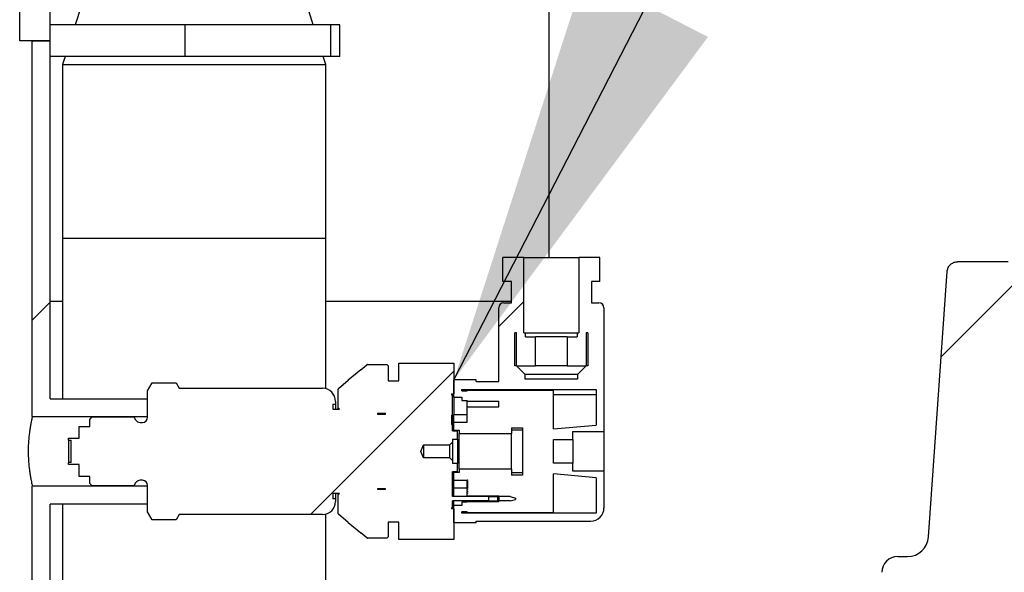
# Model space of a CAD drawing. Units: millimetres. Extents: x 500 to 20500, y 500 to 14350.
# Drawn here: x 4274 to 4742, y 6854 to 7117 of the extents above; entities that cross this region are included whole.
import ezdxf

# ---------------------------------------------------------------- set-up
doc = ezdxf.new("R2010")
doc.units = ezdxf.units.MM
doc.header["$LTSCALE"] = 50
doc.linetypes.add('SLD-Solid', pattern=[0])
doc.styles.get("Standard").update_dxf_attribs({"font": 'arial.ttf'})
doc.dimstyles.new('SLDDIMSTYLE1', dxfattribs={"dimtxt": 0.18, "dimasz": 200, "dimexe": 0, "dimexo": 0.0625, "dimgap": 0, "dimtad": 0, "dimtih": 1, "dimtoh": 1, "dimdec": 0, "dimrnd": 1e-09, "dimzin": 0, "dimdsep": 46, "dimtxsty": 'Standard', "dimsah": 1, "dimcen": 0.09, "dimadec": 0, "dimazin": 0, "dimtfac": 200, "dimtdec": 0, "dimtofl": 0, "dimtmove": 0, "dimatfit": 3, "dimfxl": 1, "dimfrac": 2, "dimtolj": 1, "dimtzin": 0, "dimarcsym": 0})

msp = doc.modelspace()

# ---------------------------------------------------------------- hatches: boundary and pattern name
at = {"linetype": 'SLD-Solid', "lineweight": 18}
h = msp.add_hatch(dxfattribs=at)
h.set_pattern_fill('ANSI37', scale=50, style=0)
h.paths.add_polyline_path([(4288.56, 7220.61), (4288.56, 7306.86), (4274.06, 7306.86), (4274.06, 7106.86), (4288.56, 7106.86), (4288.56, 7193.11), (4296.41, 7193.11), (4296.41, 7220.61)], flags=0)
h = msp.add_hatch(dxfattribs=at)
h.set_pattern_fill('ANSI31', scale=50, style=0)
edge = h.paths.add_edge_path(flags=0)
edge.add_line((4744.85, 7034.36), (4743.56, 7033.07))
edge.add_line((4743.56, 7033.07), (4743.56, 7001.86))
edge.add_line((4743.56, 7001.86), (4719.51, 7001.86))
edge.add_spline(control_points=[(4719.51, 7001.86), (4716.74, 7001.86), (4714.72, 6999.97), (4714.53, 6997.21)], knot_values=[0, 0, 0, 0, 1, 1, 1, 1], weights=[0.882718, 0.724626, 0.724626, 0.882718], degree=3, periodic=0)
edge.add_line((4714.53, 6997.21), (4705.71, 6871.16))
edge.add_arc((4695.74, 6871.86), 10, 270, 356, ccw=False)
edge.add_line((4695.74, 6861.86), (4691.06, 6861.86))
edge.add_arc((4691.06, 6854.36), 7.5, 90, 180)
edge.add_line((4683.56, 6854.36), (4683.56, 6828.62))
edge.add_spline(control_points=[(4683.56, 6828.62), (4683.56, 6827.12), (4683.12, 6825.68)], knot_values=[0, 0, 0, 1, 1, 1], weights=[1, 0.988881, 1], degree=2, periodic=0)
edge.add_spline(control_points=[(4683.12, 6825.68), (4681.87, 6821.62), (4681.8, 6817.38)], knot_values=[0.80921, 0.80921, 0.80921, 1, 1, 1], weights=[0.911458, 0.945291, 1], degree=2, periodic=0)
edge.add_line((4681.8, 6817.38), (4680.14, 6722.21))
edge.add_spline(control_points=[(4680.14, 6722.21), (4680.04, 6716.45), (4679.06, 6710.78)], knot_values=[0, 0, 0, 1, 1, 1], weights=[1, 0.997071, 1], degree=2, periodic=0)
edge.add_spline(control_points=[(4679.06, 6710.78), (4678.05, 6704.91), (4677.15, 6699.02), (4676.36, 6693.11)], knot_values=[0.768035, 0.768035, 0.768035, 0.768035, 0.991839, 0.991839, 0.991839, 0.991839], weights=[0.960666, 0.96095, 0.961353, 0.961874], degree=3, periodic=0)
edge.add_spline(control_points=[(4676.36, 6693.11), (4675.4, 6685.85), (4668.19, 6684.58)], knot_values=[0, 0, 0, 1, 1, 1], weights=[1, 0.806804, 1], degree=2, periodic=0)
edge.add_line((4668.19, 6684.58), (4647.32, 6680.9))
edge.add_spline(control_points=[(4647.32, 6680.9), (4642.54, 6680.06), (4639.32, 6676.42), (4639.07, 6671.58)], knot_values=[0, 0, 0, 0, 1, 1, 1, 1], weights=[0.992709, 0.848838, 0.848838, 0.992709], degree=3, periodic=0)
edge.add_line((4639.07, 6671.58), (4638.56, 6661.86))
edge.add_line((4638.56, 6661.86), (4646.25, 6661.86))
edge.add_spline(control_points=[(4646.25, 6661.86), (4643.2, 6661.86), (4641.1, 6659.64), (4641.26, 6656.6)], knot_values=[0, 0, 0, 0, 1, 1, 1, 1], weights=[0.989919, 0.78425, 0.78425, 0.989919], degree=3, periodic=0)
edge.add_line((4641.26, 6656.6), (4641.66, 6648.89))
edge.add_spline(control_points=[(4641.66, 6648.89), (4641.85, 6645.25), (4644.27, 6642.53), (4647.85, 6641.9)], knot_values=[0, 0, 0, 0, 1, 1, 1, 1], weights=[0.990445, 0.846902, 0.846902, 0.990445], degree=3, periodic=0)
edge.add_line((4647.85, 6641.9), (4660.83, 6639.61))
edge.add_spline(control_points=[(4660.83, 6639.61), (4664.75, 6638.92), (4664.96, 6634.94)], knot_values=[0, 0, 0, 0.999909, 0.999909, 0.999909], weights=[1, 0.782628, 0.99996], degree=2, periodic=0)
edge.add_line((4664.96, 6634.94), (4666.74, 6600.88))
edge.add_line((4666.74, 6600.88), (4678.76, 6515.4))
edge.add_arc((4671.33, 6514.36), 7.5, -90, 8, ccw=False)
edge.add_line((4671.33, 6506.86), (4636.14, 6506.86))
edge.add_arc((4636.14, 6514.36), 7.5, 259, 270, ccw=False)
edge.add_line((4634.71, 6506.99), (4586.36, 6516.39))
edge.add_arc((4587.31, 6521.3), 5, 180, 259, ccw=False)
edge.add_line((4582.31, 6521.3), (4582.31, 6559.36))
edge.add_line((4582.31, 6559.36), (4542.31, 6559.36))
edge.add_line((4542.31, 6559.36), (4542.31, 6555.61))
edge.add_line((4542.31, 6555.61), (4534.81, 6548.11))
edge.add_line((4534.81, 6548.11), (4534.81, 6491.86))
edge.add_line((4534.81, 6491.86), (4544.81, 6481.86))
edge.add_line((4544.81, 6481.86), (4999.81, 6481.86))
edge.add_line((4999.81, 6481.86), (5009.81, 6491.86))
edge.add_line((5009.81, 6491.86), (5009.81, 6548.11))
edge.add_line((5009.81, 6548.11), (5002.31, 6555.61))
edge.add_line((5002.31, 6555.61), (5002.31, 6559.36))
edge.add_line((5002.31, 6559.36), (4962.31, 6559.36))
edge.add_line((4962.31, 6559.36), (4962.31, 6521.3))
edge.add_arc((4957.31, 6521.3), 5, 281, 360, ccw=False)
edge.add_line((4958.27, 6516.39), (4909.92, 6506.99))
edge.add_arc((4908.49, 6514.36), 7.5, 270, 281, ccw=False)
edge.add_line((4908.49, 6506.86), (4873.29, 6506.86))
edge.add_arc((4873.29, 6514.36), 7.5, 172, 270, ccw=False)
edge.add_line((4865.87, 6515.4), (4877.88, 6600.88))
edge.add_line((4877.88, 6600.88), (4879.66, 6634.94))
edge.add_spline(control_points=[(4879.66, 6634.94), (4879.87, 6638.92), (4883.79, 6639.61)], knot_values=[0.000091, 0.000091, 0.000091, 1, 1, 1], weights=[0.99996, 0.782628, 1], degree=2, periodic=0)
edge.add_line((4883.79, 6639.61), (4896.77, 6641.9))
edge.add_spline(control_points=[(4896.77, 6641.9), (4900.36, 6642.53), (4902.77, 6645.25), (4902.96, 6648.89)], knot_values=[0, 0, 0, 0, 1, 1, 1, 1], weights=[0.990445, 0.846902, 0.846902, 0.990445], degree=3, periodic=0)
edge.add_line((4902.96, 6648.89), (4903.36, 6656.6))
edge.add_spline(control_points=[(4903.36, 6656.6), (4903.52, 6659.64), (4901.42, 6661.86), (4898.37, 6661.86)], knot_values=[0, 0, 0, 0, 1, 1, 1, 1], weights=[0.989919, 0.78425, 0.78425, 0.989919], degree=3, periodic=0)
edge.add_line((4898.37, 6661.86), (4906.06, 6661.86))
edge.add_line((4906.06, 6661.86), (4905.55, 6671.58))
edge.add_spline(control_points=[(4905.55, 6671.58), (4905.3, 6676.42), (4902.08, 6680.06), (4897.3, 6680.9)], knot_values=[0, 0, 0, 0, 1, 1, 1, 1], weights=[0.992709, 0.848838, 0.848838, 0.992709], degree=3, periodic=0)
edge.add_line((4897.3, 6680.9), (4876.44, 6684.58))
edge.add_spline(control_points=[(4876.44, 6684.58), (4869.22, 6685.85), (4868.26, 6693.11)], knot_values=[0, 0, 0, 1, 1, 1], weights=[1, 0.806804, 1], degree=2, periodic=0)
edge.add_spline(control_points=[(4868.26, 6693.11), (4867.47, 6699.02), (4866.58, 6704.91), (4865.56, 6710.78)], knot_values=[0, 0, 0, 0, 0.223803, 0.223803, 0.223803, 0.223803], weights=[0.961874, 0.961353, 0.96095, 0.960666], degree=3, periodic=0)
edge.add_spline(control_points=[(4865.56, 6710.78), (4864.59, 6716.45), (4864.49, 6722.21)], knot_values=[0, 0, 0, 1, 1, 1], weights=[1, 0.997071, 1], degree=2, periodic=0)
edge.add_line((4864.49, 6722.21), (4862.83, 6817.38))
edge.add_spline(control_points=[(4862.83, 6817.38), (4862.75, 6821.62), (4861.5, 6825.68)], knot_values=[0, 0, 0, 0.19079, 0.19079, 0.19079], weights=[1, 0.945291, 0.911458], degree=2, periodic=0)
edge.add_spline(control_points=[(4861.5, 6825.68), (4861.06, 6827.12), (4861.06, 6828.62)], knot_values=[0, 0, 0, 1, 1, 1], weights=[1, 0.988881, 1], degree=2, periodic=0)
edge.add_line((4861.06, 6828.62), (4861.06, 6854.36))
edge.add_spline(control_points=[(4861.06, 6854.36), (4861.06, 6858.75), (4857.95, 6861.86), (4853.56, 6861.86)], knot_values=[0, 0, 0, 0, 1, 1, 1, 1], weights=[1, 0.804738, 0.804738, 1], degree=3, periodic=0)
edge.add_line((4853.56, 6861.86), (4848.89, 6861.86))
edge.add_spline(control_points=[(4848.89, 6861.86), (4843.35, 6861.86), (4839.3, 6865.63), (4838.91, 6871.16)], knot_values=[0, 0, 0, 0, 1, 1, 1, 1], weights=[1, 0.820902, 0.820902, 1], degree=3, periodic=0)
edge.add_line((4838.91, 6871.16), (4830.1, 6997.21))
edge.add_spline(control_points=[(4830.1, 6997.21), (4829.9, 6999.97), (4827.88, 7001.86), (4825.11, 7001.86)], knot_values=[0, 0, 0, 0, 1, 1, 1, 1], weights=[0.882718, 0.724626, 0.724626, 0.882718], degree=3, periodic=0)
edge.add_line((4825.11, 7001.86), (4801.06, 7001.86))
edge.add_line((4801.06, 7001.86), (4801.06, 7033.07))
edge.add_line((4801.06, 7033.07), (4799.77, 7034.36))
edge.add_line((4799.77, 7034.36), (4796.06, 7119.36))
edge.add_line((4796.06, 7119.36), (4748.56, 7119.36))
edge.add_line((4748.56, 7119.36), (4744.85, 7034.36))
h = msp.add_hatch(dxfattribs=at)
h.set_pattern_fill('ANSI34', scale=50, style=0)
h.paths.add_polyline_path([(4334.81, 6936.8), (4288.56, 6936.8), (4288.56, 7106.86), (4280.06, 7106.86), (4280.06, 6928.3), (4334.81, 6928.3)], flags=0)
h = msp.add_hatch(dxfattribs=at)
h.set_pattern_fill('ANSI31', scale=50, style=0)
edge = h.paths.add_edge_path(flags=0)
edge.add_line((4549.66, 6992.43), (4549.66, 7003.93))
edge.add_line((4549.66, 7003.93), (4539.62, 7003.93))
edge.add_line((4539.62, 7003.93), (4539.62, 6968.18))
edge.add_line((4539.62, 6968.18), (4538.81, 6968.18))
edge.add_line((4538.81, 6968.18), (4538.81, 6966.18))
edge.add_line((4538.81, 6966.18), (4534.06, 6966.18))
edge.add_line((4534.06, 6966.18), (4534.06, 6952.43))
edge.add_line((4534.06, 6952.43), (4543.06, 6952.43))
edge.add_line((4543.06, 6952.43), (4543.06, 6968.18))
edge.add_line((4543.06, 6968.18), (4543.89, 6968.18))
edge.add_line((4543.89, 6968.18), (4543.89, 6952.43))
edge.add_line((4543.89, 6952.43), (4543.14, 6952.43))
edge.add_line((4543.14, 6952.43), (4539.06, 6948.35))
edge.add_line((4539.06, 6948.35), (4539.06, 6946.18))
edge.add_line((4539.06, 6946.18), (4514.06, 6946.18))
edge.add_line((4514.06, 6946.18), (4514.06, 6948.35))
edge.add_line((4514.06, 6948.35), (4509.99, 6952.43))
edge.add_line((4509.99, 6952.43), (4509.24, 6952.43))
edge.add_line((4509.24, 6952.43), (4509.24, 6968.18))
edge.add_line((4509.24, 6968.18), (4510.06, 6968.18))
edge.add_line((4510.06, 6968.18), (4510.06, 6952.43))
edge.add_line((4510.06, 6952.43), (4519.06, 6952.43))
edge.add_line((4519.06, 6952.43), (4519.06, 6966.18))
edge.add_line((4519.06, 6966.18), (4514.31, 6966.18))
edge.add_line((4514.31, 6966.18), (4514.31, 6968.18))
edge.add_line((4514.31, 6968.18), (4513.5, 6968.18))
edge.add_line((4513.5, 6968.18), (4513.5, 7003.93))
edge.add_line((4513.5, 7003.93), (4503.47, 7003.93))
edge.add_line((4503.47, 7003.93), (4503.47, 6992.43))
edge.add_line((4503.47, 6992.43), (4507.56, 6992.43))
edge.add_line((4507.56, 6992.43), (4507.56, 6982.43))
edge.add_line((4507.56, 6982.43), (4504.06, 6982.43))
edge.add_arc((4504.06, 6979.93), 2.5, 90, 180)
edge.add_line((4501.56, 6979.93), (4501.56, 6944.93))
edge.add_line((4501.56, 6944.93), (4490.81, 6944.93))
edge.add_line((4490.81, 6944.93), (4490.81, 6945.8))
edge.add_line((4490.81, 6945.8), (4480.31, 6945.8))
edge.add_line((4480.31, 6945.8), (4480.31, 6937.55))
edge.add_line((4480.31, 6937.55), (4484.06, 6937.55))
edge.add_line((4484.06, 6937.55), (4484.06, 6935.93))
edge.add_line((4484.06, 6935.93), (4486.56, 6935.93))
edge.add_line((4486.56, 6935.93), (4486.56, 6935.68))
edge.add_line((4486.56, 6935.68), (4501.56, 6935.68))
edge.add_line((4501.56, 6935.68), (4501.56, 6932.93))
edge.add_line((4501.56, 6932.93), (4486.56, 6932.93))
edge.add_line((4486.56, 6932.93), (4486.56, 6925.55))
edge.add_line((4486.56, 6925.55), (4480.31, 6925.55))
edge.add_line((4480.31, 6925.55), (4480.31, 6921.8))
edge.add_line((4480.31, 6921.8), (4482.81, 6921.8))
edge.add_line((4482.81, 6921.8), (4482.81, 6920.3))
edge.add_line((4482.81, 6920.3), (4507.56, 6920.3))
edge.add_line((4507.56, 6920.3), (4507.56, 6923.05))
edge.add_line((4507.56, 6923.05), (4512.81, 6923.05))
edge.add_line((4512.81, 6923.05), (4512.81, 6900.55))
edge.add_line((4512.81, 6900.55), (4507.56, 6900.55))
edge.add_line((4507.56, 6900.55), (4507.56, 6903.3))
edge.add_line((4507.56, 6903.3), (4482.81, 6903.3))
edge.add_line((4482.81, 6903.3), (4482.81, 6901.8))
edge.add_line((4482.81, 6901.8), (4480.31, 6901.8))
edge.add_line((4480.31, 6901.8), (4480.31, 6898.05))
edge.add_line((4480.31, 6898.05), (4486.56, 6898.05))
edge.add_line((4486.56, 6898.05), (4486.56, 6898.36))
edge.add_line((4486.56, 6898.36), (4486.69, 6898.36))
edge.add_line((4486.69, 6898.36), (4486.69, 6898.04))
edge.add_line((4486.69, 6898.04), (4486.56, 6898.04))
edge.add_line((4486.56, 6898.04), (4486.56, 6897.72))
edge.add_line((4486.56, 6897.72), (4486.69, 6897.72))
edge.add_line((4486.69, 6897.72), (4486.69, 6894.15))
edge.add_line((4486.69, 6894.15), (4486.56, 6894.15))
edge.add_line((4486.56, 6894.15), (4486.56, 6893.69))
edge.add_line((4486.56, 6893.69), (4486.69, 6893.69))
edge.add_line((4486.69, 6893.69), (4486.69, 6893.37))
edge.add_line((4486.69, 6893.37), (4486.56, 6893.37))
edge.add_line((4486.56, 6893.37), (4486.56, 6892.87))
edge.add_line((4486.56, 6892.87), (4486.69, 6892.87))
edge.add_line((4486.69, 6892.87), (4486.69, 6892.55))
edge.add_line((4486.69, 6892.55), (4486.56, 6892.55))
edge.add_line((4486.56, 6892.55), (4486.56, 6892.04))
edge.add_line((4486.56, 6892.04), (4486.69, 6892.04))
edge.add_line((4486.69, 6892.04), (4486.69, 6891.72))
edge.add_line((4486.69, 6891.72), (4486.56, 6891.72))
edge.add_line((4486.56, 6891.72), (4486.56, 6890.68))
edge.add_line((4486.56, 6890.68), (4501.56, 6890.68))
edge.add_line((4501.56, 6890.68), (4501.56, 6887.93))
edge.add_line((4501.56, 6887.93), (4486.56, 6887.93))
edge.add_line((4486.56, 6887.93), (4486.56, 6887.68))
edge.add_line((4486.56, 6887.68), (4484.06, 6887.68))
edge.add_line((4484.06, 6887.68), (4484.06, 6886.05))
edge.add_line((4484.06, 6886.05), (4480.31, 6886.05))
edge.add_line((4480.31, 6886.05), (4480.31, 6877.8))
edge.add_line((4480.31, 6877.8), (4490.81, 6877.8))
edge.add_line((4490.81, 6877.8), (4490.81, 6878.68))
edge.add_line((4490.81, 6878.68), (4545.31, 6878.68))
edge.add_arc((4545.31, 6884.93), 6.25, 270, 360)
edge.add_line((4551.56, 6884.93), (4551.56, 6902.43))
edge.add_line((4551.56, 6902.43), (4536.81, 6902.43))
edge.add_line((4536.81, 6902.43), (4536.81, 6906.18))
edge.add_line((4536.81, 6906.18), (4527.56, 6906.18))
edge.add_line((4527.56, 6906.18), (4527.56, 6917.43))
edge.add_line((4527.56, 6917.43), (4536.81, 6917.43))
edge.add_line((4536.81, 6917.43), (4536.81, 6921.18))
edge.add_line((4536.81, 6921.18), (4551.56, 6921.18))
edge.add_line((4551.56, 6921.18), (4551.56, 6944.93))
edge.add_line((4551.56, 6944.93), (4551.56, 6979.93))
edge.add_arc((4549.06, 6979.93), 2.5, 0, 90)
edge.add_line((4549.06, 6982.43), (4545.56, 6982.43))
edge.add_line((4545.56, 6982.43), (4545.56, 6992.43))
edge.add_line((4545.56, 6992.43), (4549.66, 6992.43))
h.paths.add_polyline_path([(4486.56, 6883.05), (4486.56, 6882.74), (4527.56, 6882.74), (4527.56, 6901.08), (4547.81, 6899.3), (4547.81, 6882.43), (4484.06, 6882.43), (4484.06, 6883.05)], flags=0)
h.paths.add_polyline_path([(4486.56, 6940.87), (4486.56, 6940.55), (4484.06, 6940.55), (4484.06, 6941.18), (4547.81, 6941.18), (4547.81, 6924.3), (4527.56, 6922.53), (4527.56, 6940.87)], flags=0)
h = msp.add_hatch(dxfattribs=at)
h.set_pattern_fill('ANSI31', scale=50, style=0)
edge = h.paths.add_edge_path(flags=0)
edge.add_line((4328.25, 6895.36), (4329.09, 6896.8))
edge.add_arc((4331.25, 6895.55), 2.5, 90, 150, ccw=False)
edge.add_line((4331.25, 6898.05), (4332.31, 6898.05))
edge.add_arc((4332.31, 6895.55), 2.5, 0, 90, ccw=False)
edge.add_line((4334.81, 6895.55), (4334.81, 6883.05))
edge.add_line((4334.81, 6883.05), (4336.98, 6879.3))
edge.add_line((4336.98, 6879.3), (4348.37, 6879.3))
edge.add_line((4348.37, 6879.3), (4349.81, 6881.8))
edge.add_line((4349.81, 6881.8), (4417.81, 6881.8))
edge.add_arc((4417.81, 6888.05), 6.25, 270, 360)
edge.add_line((4424.06, 6888.05), (4424.06, 6889.3))
edge.add_line((4424.06, 6889.3), (4422.81, 6889.3))
edge.add_line((4422.81, 6889.3), (4422.81, 6891.8))
edge.add_line((4422.81, 6891.8), (4425.97, 6891.8))
edge.add_line((4425.97, 6891.8), (4425.31, 6891.15))
edge.add_line((4425.31, 6891.15), (4425.31, 6882.32))
edge.add_arc((4425.81, 6882.32), 0.5, 180, 230)
edge.add_line((4425.49, 6881.94), (4430.12, 6878.05))
edge.add_line((4430.12, 6878.05), (4436.08, 6873.05))
edge.add_line((4436.08, 6873.05), (4438.92, 6870.67))
edge.add_arc((4439.24, 6871.05), 0.5, 230, 270)
edge.add_line((4439.24, 6870.55), (4448.44, 6870.55))
edge.add_line((4448.44, 6870.55), (4449.06, 6871.18))
edge.add_line((4449.06, 6871.18), (4449.06, 6878.24))
edge.add_line((4449.06, 6878.24), (4454.06, 6878.24))
edge.add_line((4454.06, 6878.24), (4454.06, 6869.93))
edge.add_line((4454.06, 6869.93), (4480.31, 6869.93))
edge.add_line((4480.31, 6869.93), (4480.31, 6884.43))
edge.add_line((4480.31, 6884.43), (4479.14, 6884.43))
edge.add_line((4479.14, 6884.43), (4479.14, 6884.93))
edge.add_line((4479.14, 6884.93), (4479.56, 6884.93))
edge.add_line((4479.56, 6884.93), (4479.56, 6888.3))
edge.add_line((4479.56, 6888.3), (4496.81, 6888.3))
edge.add_line((4496.81, 6888.3), (4496.81, 6890.3))
edge.add_line((4496.81, 6890.3), (4479.56, 6890.3))
edge.add_line((4479.56, 6890.3), (4479.56, 6902.05))
edge.add_line((4479.56, 6902.05), (4482.06, 6902.05))
edge.add_line((4482.06, 6902.05), (4482.06, 6906.05))
edge.add_line((4482.06, 6906.05), (4479.56, 6906.05))
edge.add_line((4479.56, 6906.05), (4479.56, 6907.48))
edge.add_line((4479.56, 6907.48), (4478.31, 6908.73))
edge.add_line((4478.31, 6908.73), (4465.81, 6908.73))
edge.add_line((4465.81, 6908.73), (4465.81, 6908.76))
edge.add_line((4465.81, 6908.76), (4464.56, 6911.8))
edge.add_line((4464.56, 6911.8), (4465.81, 6914.85))
edge.add_line((4465.81, 6914.85), (4465.81, 6914.88))
edge.add_line((4465.81, 6914.88), (4478.31, 6914.88))
edge.add_line((4478.31, 6914.88), (4479.56, 6916.13))
edge.add_line((4479.56, 6916.13), (4479.56, 6917.55))
edge.add_line((4479.56, 6917.55), (4482.06, 6917.55))
edge.add_line((4482.06, 6917.55), (4482.06, 6921.55))
edge.add_line((4482.06, 6921.55), (4479.56, 6921.55))
edge.add_line((4479.56, 6921.55), (4479.56, 6924.55))
edge.add_line((4479.56, 6924.55), (4479.14, 6924.55))
edge.add_line((4479.14, 6924.55), (4479.14, 6929.05))
edge.add_line((4479.14, 6929.05), (4479.56, 6929.05))
edge.add_line((4479.56, 6929.05), (4479.56, 6938.68))
edge.add_line((4479.56, 6938.68), (4479.14, 6938.68))
edge.add_line((4479.14, 6938.68), (4479.14, 6939.18))
edge.add_line((4479.14, 6939.18), (4480.31, 6939.18))
edge.add_line((4480.31, 6939.18), (4480.31, 6953.68))
edge.add_line((4480.31, 6953.68), (4454.06, 6953.68))
edge.add_line((4454.06, 6953.68), (4454.06, 6945.37))
edge.add_line((4454.06, 6945.37), (4449.06, 6945.37))
edge.add_line((4449.06, 6945.37), (4449.06, 6952.43))
edge.add_line((4449.06, 6952.43), (4448.44, 6953.05))
edge.add_line((4448.44, 6953.05), (4439.24, 6953.05))
edge.add_arc((4439.24, 6952.55), 0.5, 90, 130)
edge.add_line((4438.92, 6952.94), (4436.08, 6950.55))
edge.add_line((4436.08, 6950.55), (4430.12, 6945.55))
edge.add_line((4430.12, 6945.55), (4425.49, 6941.67))
edge.add_arc((4425.81, 6941.28), 0.5, 130, 180)
edge.add_line((4425.31, 6941.28), (4425.31, 6932.46))
edge.add_line((4425.31, 6932.46), (4425.97, 6931.8))
edge.add_line((4425.97, 6931.8), (4422.81, 6931.8))
edge.add_line((4422.81, 6931.8), (4422.81, 6934.3))
edge.add_line((4422.81, 6934.3), (4424.06, 6934.3))
edge.add_line((4424.06, 6934.3), (4424.06, 6935.55))
edge.add_arc((4417.81, 6935.55), 6.25, 0, 90)
edge.add_line((4417.81, 6941.8), (4349.81, 6941.8))
edge.add_line((4349.81, 6941.8), (4348.37, 6944.3))
edge.add_line((4348.37, 6944.3), (4336.98, 6944.3))
edge.add_line((4336.98, 6944.3), (4334.81, 6940.55))
edge.add_line((4334.81, 6940.55), (4334.81, 6928.05))
edge.add_arc((4332.31, 6928.05), 2.5, 270, 360, ccw=False)
edge.add_line((4332.31, 6925.55), (4331.25, 6925.55))
edge.add_arc((4331.25, 6928.05), 2.5, 210, 270, ccw=False)
edge.add_line((4329.09, 6926.8), (4328.25, 6928.25))
edge.add_line((4328.25, 6928.25), (4308.56, 6928.25))
edge.add_line((4308.56, 6928.25), (4307.31, 6927))
edge.add_line((4307.31, 6927), (4307.31, 6923.68))
edge.add_line((4307.31, 6923.68), (4302.31, 6923.68))
edge.add_line((4302.31, 6923.68), (4302.31, 6918.05))
edge.add_line((4302.31, 6918.05), (4297.31, 6918.05))
edge.add_line((4297.31, 6918.05), (4297.31, 6917.05))
edge.add_line((4297.31, 6917.05), (4298.56, 6917.05))
edge.add_line((4298.56, 6917.05), (4298.56, 6906.55))
edge.add_line((4298.56, 6906.55), (4297.31, 6906.55))
edge.add_line((4297.31, 6906.55), (4297.31, 6905.55))
edge.add_line((4297.31, 6905.55), (4302.31, 6905.55))
edge.add_line((4302.31, 6905.55), (4302.31, 6899.93))
edge.add_line((4302.31, 6899.93), (4307.31, 6899.93))
edge.add_line((4307.31, 6899.93), (4307.31, 6896.61))
edge.add_line((4307.31, 6896.61), (4308.56, 6895.36))
edge.add_line((4308.56, 6895.36), (4328.25, 6895.36))
h.paths.add_polyline_path([(4444.06, 6894.05), (4447.56, 6894.05), (4447.73, 6894.22), (4447.81, 6894.22), (4447.81, 6893.65), (4444.06, 6893.65)], flags=0)
h.paths.add_polyline_path([(4447.56, 6929.55), (4444.06, 6929.55), (4444.06, 6929.96), (4447.81, 6929.96), (4447.81, 6929.39), (4447.73, 6929.39)], flags=0)
h = msp.add_hatch(dxfattribs=at)
h.set_pattern_fill('ANSI34', scale=50, style=0)
h.paths.add_polyline_path([(4334.81, 6485.86), (4334.81, 6494.36), (4288.56, 6494.36), (4288.56, 6886.8), (4334.81, 6886.8), (4334.81, 6895.3), (4280.06, 6895.3), (4280.06, 6485.86)], flags=0)
h = msp.add_hatch(dxfattribs=at)
h.set_pattern_fill('ANSI31', scale=50, style=0)
h.paths.add_polyline_path([(4501.06, 6888.3), (4507.06, 6888.3), (4509.56, 6888.97), (4509.56, 6889.63), (4507.06, 6890.3), (4501.06, 6890.3)], flags=0)

# ---------------------------------------------------------------- linework, layer by layer
at = {"color": 7, "linetype": 'SLD-Solid', "lineweight": 25}
for p, q in [((4274.06, 7106.86), (4274.06, 7306.86)), ((4288.56, 7106.86), (4288.56, 7193.11)), ((4525.3, 7184.36), (4525.3, 7003.93)), ((4303.18, 7123.11), (4300.4, 7114.36)), ((4413.47, 7114.36), (4410.68, 7123.11)), ((4352.67, 7114.36), (4288.56, 7114.36)), ((4352.67, 7099.36), (4352.67, 7114.36)), ((4421.82, 7114.36), (4352.67, 7114.36)), ((4421.82, 7099.36), (4421.82, 7114.36)), ((4426.08, 7114.36), (4421.82, 7114.36)), ((4426.08, 7099.36), (4426.08, 7114.36)), ((4288.56, 7106.86), (4274.06, 7106.86)), ((4280.06, 6928.3), (4280.06, 7106.86)), ((4280.06, 7106.86), (4288.56, 7106.86)), ((4288.56, 6936.8), (4288.56, 7106.86)), ((4352.67, 7099.36), (4288.56, 7099.36)), ((4295.63, 7099.36), (4294.43, 7095.61)), ((4421.82, 7099.36), (4352.67, 7099.36)), ((4419.43, 7095.61), (4418.24, 7099.36)), ((4426.08, 7099.36), (4421.82, 7099.36)), ((4294.43, 7095.61), (4294.43, 7013.11)), ((4294.43, 7095.61), (4419.43, 7095.61)), ((4419.43, 7013.11), (4419.43, 7095.61)), ((4294.43, 7013.11), (4294.43, 6936.8)), ((4294.43, 7013.11), (4356.93, 7013.11)), ((4294.43, 7013.11), (4419.43, 7013.11)), ((4356.93, 7013.11), (4419.43, 7013.11)), ((4419.43, 6941.59), (4419.43, 7013.11)), ((4503.47, 6992.43), (4503.47, 7003.93)), ((4513.5, 7003.93), (4503.47, 7003.93)), ((4513.5, 6968.18), (4513.5, 7003.93)), ((4513.5, 7003.93), (4539.62, 7003.93)), ((4539.62, 7003.93), (4539.62, 6968.18)), ((4549.66, 7003.93), (4539.62, 7003.93)), ((4549.66, 6992.43), (4549.66, 7003.93)), ((4743.56, 7001.86), (4719.51, 7001.86)), ((4705.71, 6871.16), (4714.53, 6997.21)), ((4507.56, 6992.43), (4503.47, 6992.43)), ((4507.56, 6982.43), (4507.56, 6992.43)), ((4549.66, 6992.43), (4545.56, 6992.43)), ((4545.56, 6992.43), (4545.56, 6982.43)), ((4288.56, 6983.2), (4294.43, 6983.2)), ((4419.43, 6983.2), (4507.56, 6983.2)), ((4504.06, 6982.43), (4507.56, 6982.43)), ((4545.56, 6982.43), (4549.06, 6982.43)), ((4501.56, 6944.93), (4501.56, 6979.93)), ((4551.56, 6979.93), (4551.56, 6944.93)), ((4510.06, 6968.18), (4509.24, 6968.18)), ((4509.24, 6952.43), (4509.24, 6968.18)), ((4510.06, 6952.43), (4510.06, 6968.18)), ((4513.5, 6968.18), (4514.31, 6968.18)), ((4514.31, 6966.18), (4514.31, 6968.18)), ((4514.31, 6968.18), (4526.56, 6968.18)), ((4526.56, 6968.18), (4538.81, 6968.18)), ((4538.81, 6968.18), (4538.81, 6966.18)), ((4538.81, 6968.18), (4539.62, 6968.18)), ((4543.89, 6968.18), (4543.06, 6968.18)), ((4543.06, 6968.18), (4543.06, 6952.43)), ((4543.89, 6968.18), (4543.89, 6952.43)), ((4514.31, 6966.18), (4519.06, 6966.18)), ((4519.06, 6952.43), (4519.06, 6966.18)), ((4534.06, 6966.18), (4519.06, 6966.18)), ((4534.06, 6966.18), (4534.06, 6952.43)), ((4534.06, 6966.18), (4538.81, 6966.18)), ((4454.06, 6945.37), (4454.06, 6953.68)), ((4454.06, 6953.68), (4480.31, 6953.68)), ((4480.31, 6953.68), (4480.31, 6939.18)), ((4436.08, 6950.55), (4430.12, 6945.55)), ((4436.08, 6950.55), (4438.92, 6952.94)), ((4439.24, 6953.05), (4448.44, 6953.05)), ((4448.44, 6953.05), (4449.06, 6952.43)), ((4449.06, 6952.43), (4449.06, 6945.37)), ((4509.99, 6952.43), (4509.24, 6952.43)), ((4514.06, 6948.35), (4509.99, 6952.43)), ((4509.99, 6952.43), (4510.06, 6952.43)), ((4510.06, 6952.43), (4519.06, 6952.43)), ((4534.06, 6952.43), (4519.06, 6952.43)), ((4534.06, 6952.43), (4543.06, 6952.43)), ((4543.14, 6952.43), (4539.06, 6948.35)), ((4543.06, 6952.43), (4543.14, 6952.43)), ((4543.89, 6952.43), (4543.14, 6952.43)), ((4334.81, 6940.55), (4336.98, 6944.3)), ((4336.98, 6944.3), (4348.37, 6944.3)), ((4348.37, 6944.3), (4349.81, 6941.8)), ((4425.49, 6941.67), (4430.12, 6945.55)), ((4449.06, 6945.37), (4454.06, 6945.37)), ((4480.31, 6937.55), (4480.31, 6945.8)), ((4490.81, 6945.8), (4480.31, 6945.8)), ((4490.81, 6944.93), (4490.81, 6945.8)), ((4490.81, 6944.93), (4501.56, 6944.93)), ((4514.06, 6946.18), (4514.06, 6948.35)), ((4526.56, 6948.35), (4514.06, 6948.35)), ((4539.06, 6946.18), (4514.06, 6946.18)), ((4539.06, 6948.35), (4526.56, 6948.35)), ((4539.06, 6948.35), (4539.06, 6946.18)), ((4551.56, 6944.93), (4551.56, 6921.18)), ((4334.81, 6928.05), (4334.81, 6940.55)), ((4349.81, 6941.8), (4417.81, 6941.8)), ((4425.31, 6932.46), (4425.31, 6941.28)), ((4484.06, 6941.18), (4547.81, 6941.18)), ((4484.06, 6940.55), (4484.06, 6941.18)), ((4484.06, 6940.55), (4486.56, 6940.55)), ((4486.56, 6940.87), (4527.56, 6940.87)), ((4486.56, 6940.55), (4486.56, 6940.87)), ((4527.56, 6922.53), (4527.56, 6940.87)), ((4547.81, 6941.18), (4547.81, 6924.3)), ((4288.56, 6936.8), (4334.81, 6936.8)), ((4334.81, 6928.3), (4334.81, 6936.8)), ((4424.06, 6935.55), (4424.06, 6934.3)), ((4479.14, 6939.18), (4480.31, 6939.18)), ((4479.14, 6939.18), (4479.14, 6938.68)), ((4479.14, 6938.68), (4479.56, 6938.68)), ((4479.56, 6929.05), (4479.56, 6938.68)), ((4480.31, 6937.55), (4484.06, 6937.55)), ((4480.31, 6937.55), (4480.31, 6929.3)), ((4484.06, 6937.55), (4484.06, 6935.93)), ((4484.06, 6935.93), (4486.56, 6935.93)), ((4486.56, 6935.68), (4486.56, 6935.93)), ((4486.56, 6935.68), (4501.56, 6935.68)), ((4486.56, 6932.93), (4486.56, 6935.68)), ((4501.56, 6932.93), (4501.56, 6935.68)), ((4422.81, 6934.3), (4424.06, 6934.3)), ((4422.81, 6934.3), (4422.81, 6931.8)), ((4422.81, 6931.8), (4425.97, 6931.8)), ((4424.06, 6934.3), (4424.06, 6931.8)), ((4425.31, 6932.46), (4425.97, 6931.8)), ((4425.31, 6931.8), (4425.31, 6932.46)), ((4486.56, 6925.55), (4486.56, 6932.93)), ((4486.56, 6932.93), (4501.56, 6932.93)), ((4280.06, 6928.3), (4334.81, 6928.3)), ((4307.31, 6927), (4308.56, 6928.25)), ((4307.31, 6923.68), (4307.31, 6927)), ((4308.56, 6928.25), (4328.25, 6928.25)), ((4328.25, 6928.25), (4329.09, 6926.8)), ((4331.25, 6925.55), (4332.31, 6925.55)), ((4444.06, 6929.96), (4447.81, 6929.96)), ((4444.06, 6929.96), (4444.06, 6929.55)), ((4444.06, 6929.55), (4447.56, 6929.55)), ((4447.56, 6929.55), (4447.73, 6929.39)), ((4447.73, 6929.39), (4447.81, 6929.39)), ((4447.81, 6929.39), (4447.81, 6929.96)), ((4479.14, 6929.05), (4479.56, 6929.05)), ((4479.14, 6929.05), (4479.14, 6924.55)), ((4479.56, 6929.05), (4479.56, 6926.8)), ((4479.56, 6926.8), (4479.56, 6924.55)), ((4480.31, 6929.3), (4486.56, 6929.3)), ((4480.31, 6925.55), (4480.31, 6929.3)), ((4480.31, 6921.8), (4480.31, 6925.55)), ((4486.56, 6925.55), (4480.31, 6925.55)), ((4302.31, 6918.05), (4302.31, 6923.68)), ((4302.31, 6923.68), (4307.31, 6923.68)), ((4479.56, 6924.55), (4479.14, 6924.55)), ((4479.56, 6921.55), (4479.56, 6924.55)), ((4479.56, 6921.55), (4482.06, 6921.55)), ((4480.31, 6921.8), (4482.81, 6921.8)), ((4480.31, 6921.55), (4480.31, 6921.8)), ((4482.06, 6917.55), (4482.06, 6921.55)), ((4482.81, 6921.8), (4482.81, 6920.3)), ((4507.56, 6923.05), (4512.81, 6923.05)), ((4507.56, 6923.05), (4507.56, 6920.3)), ((4512.81, 6921.8), (4507.56, 6921.8)), ((4512.81, 6923.05), (4512.81, 6900.55)), ((4527.56, 6922.53), (4547.81, 6924.3)), ((4536.81, 6921.18), (4551.56, 6921.18)), ((4536.81, 6917.43), (4536.81, 6921.18)), ((4551.56, 6921.18), (4551.56, 6902.43)), ((4297.31, 6917.05), (4297.31, 6918.05)), ((4297.31, 6918.05), (4302.31, 6918.05)), ((4297.31, 6917.05), (4298.56, 6917.05)), ((4297.31, 6917.05), (4297.31, 6906.55)), ((4298.56, 6906.55), (4298.56, 6917.05)), ((4479.56, 6917.55), (4482.06, 6917.55)), ((4479.56, 6917.55), (4479.56, 6916.13)), ((4482.06, 6917.55), (4482.06, 6906.05)), ((4482.81, 6920.3), (4507.56, 6920.3)), ((4482.81, 6903.3), (4482.81, 6920.3)), ((4507.56, 6903.3), (4507.56, 6920.3)), ((4527.56, 6917.43), (4536.81, 6917.43)), ((4527.56, 6906.18), (4527.56, 6917.43)), ((4536.81, 6917.43), (4536.81, 6906.18)), ((4464.56, 6911.8), (4465.81, 6914.85)), ((4465.81, 6908.76), (4464.56, 6911.8)), ((4465.81, 6914.88), (4478.31, 6914.88)), ((4465.81, 6914.85), (4465.81, 6914.88)), ((4465.81, 6914.85), (4465.81, 6908.76)), ((4478.31, 6914.88), (4479.56, 6916.13)), ((4478.31, 6908.73), (4478.31, 6914.88)), ((4479.56, 6916.13), (4479.56, 6907.48)), ((4465.81, 6908.73), (4465.81, 6908.76)), ((4478.31, 6908.73), (4465.81, 6908.73)), ((4479.56, 6907.48), (4478.31, 6908.73)), ((4479.56, 6907.48), (4479.56, 6906.05)), ((4297.31, 6905.55), (4297.31, 6906.55)), ((4298.56, 6906.55), (4297.31, 6906.55)), ((4302.31, 6905.55), (4297.31, 6905.55)), ((4302.31, 6899.93), (4302.31, 6905.55)), ((4482.06, 6906.05), (4479.56, 6906.05)), ((4482.06, 6902.05), (4482.06, 6906.05)), ((4482.81, 6903.3), (4482.81, 6901.8)), ((4507.56, 6903.3), (4482.81, 6903.3)), ((4507.56, 6903.3), (4507.56, 6900.55)), ((4536.81, 6906.18), (4527.56, 6906.18)), ((4536.81, 6902.43), (4536.81, 6906.18)), ((4551.56, 6902.43), (4536.81, 6902.43)), ((4551.56, 6902.43), (4551.56, 6884.93)), ((4307.31, 6899.93), (4302.31, 6899.93)), ((4307.31, 6896.61), (4307.31, 6899.93)), ((4332.31, 6898.05), (4331.25, 6898.05)), ((4482.06, 6902.05), (4479.56, 6902.05)), ((4479.56, 6890.3), (4479.56, 6902.05)), ((4480.31, 6901.8), (4480.31, 6902.05)), ((4480.31, 6898.05), (4480.31, 6901.8)), ((4482.81, 6901.8), (4480.31, 6901.8)), ((4480.31, 6898.05), (4486.56, 6898.05)), ((4480.31, 6894.3), (4480.31, 6898.05)), ((4486.56, 6898.36), (4486.69, 6898.36)), ((4486.56, 6898.36), (4486.56, 6898.05)), ((4486.56, 6897.72), (4486.56, 6898.04)), ((4486.56, 6898.04), (4486.69, 6898.04)), ((4486.56, 6897.72), (4486.69, 6897.72)), ((4486.56, 6894.47), (4486.56, 6897.72)), ((4486.69, 6898.36), (4486.69, 6898.04)), ((4486.69, 6897.72), (4486.69, 6894.15)), ((4507.56, 6901.8), (4512.81, 6901.8)), ((4512.81, 6900.55), (4507.56, 6900.55)), ((4547.81, 6899.3), (4527.56, 6901.08)), ((4527.56, 6882.74), (4527.56, 6901.08)), ((4547.81, 6899.3), (4547.81, 6882.43)), ((4280.06, 6485.86), (4280.06, 6895.3)), ((4334.81, 6895.3), (4280.06, 6895.3)), ((4308.56, 6895.36), (4307.31, 6896.61)), ((4328.25, 6895.36), (4308.56, 6895.36)), ((4329.09, 6896.8), (4328.25, 6895.36)), ((4334.81, 6883.05), (4334.81, 6895.55)), ((4334.81, 6886.8), (4334.81, 6895.3)), ((4444.06, 6894.05), (4444.06, 6893.65)), ((4447.56, 6894.05), (4444.06, 6894.05)), ((4447.81, 6893.65), (4444.06, 6893.65)), ((4447.73, 6894.22), (4447.56, 6894.05)), ((4447.81, 6894.22), (4447.73, 6894.22)), ((4447.81, 6893.65), (4447.81, 6894.22)), ((4486.56, 6894.3), (4480.31, 6894.3)), ((4480.31, 6890.3), (4480.31, 6894.3)), ((4486.69, 6894.47), (4486.56, 6894.47)), ((4486.56, 6894.47), (4486.56, 6894.15)), ((4486.56, 6893.69), (4486.56, 6894.15)), ((4486.56, 6894.15), (4486.69, 6894.15)), ((4486.56, 6893.69), (4486.69, 6893.69)), ((4486.56, 6893.69), (4486.56, 6893.37)), ((4486.56, 6892.87), (4486.56, 6893.37)), ((4486.56, 6893.37), (4486.69, 6893.37)), ((4486.56, 6892.87), (4486.69, 6892.87)), ((4486.56, 6892.87), (4486.56, 6892.55)), ((4486.69, 6893.69), (4486.69, 6893.37)), ((4486.69, 6892.87), (4486.69, 6892.55)), ((4425.97, 6891.8), (4422.81, 6891.8)), ((4422.81, 6891.8), (4422.81, 6889.3)), ((4424.06, 6889.3), (4422.81, 6889.3)), ((4424.06, 6891.8), (4424.06, 6889.3)), ((4424.06, 6889.3), (4424.06, 6888.05)), ((4425.97, 6891.8), (4425.31, 6891.15)), ((4425.31, 6891.15), (4425.31, 6891.8)), ((4425.31, 6882.32), (4425.31, 6891.15)), ((4496.81, 6890.3), (4479.56, 6890.3)), ((4496.81, 6888.3), (4479.56, 6888.3)), ((4479.56, 6884.93), (4479.56, 6888.3)), ((4480.31, 6886.05), (4480.31, 6888.3)), ((4486.56, 6892.04), (4486.56, 6892.55)), ((4486.56, 6892.55), (4486.69, 6892.55)), ((4486.69, 6892.04), (4486.56, 6892.04)), ((4486.56, 6891.72), (4486.56, 6892.04)), ((4486.56, 6890.68), (4486.56, 6891.72)), ((4486.69, 6891.72), (4486.56, 6891.72)), ((4486.56, 6890.68), (4501.56, 6890.68)), ((4486.56, 6890.3), (4486.56, 6890.68)), ((4486.56, 6887.93), (4486.56, 6888.3)), ((4486.69, 6892.04), (4486.69, 6891.72)), ((4496.81, 6888.3), (4496.81, 6890.3)), ((4496.81, 6890.3), (4501.06, 6890.3)), ((4496.81, 6888.3), (4498.94, 6888.3)), ((4498.94, 6888.3), (4501.06, 6888.3)), ((4501.06, 6890.3), (4501.06, 6888.3)), ((4507.06, 6890.3), (4501.06, 6890.3)), ((4507.06, 6888.3), (4501.06, 6888.3)), ((4501.56, 6890.68), (4501.56, 6887.93)), ((4507.06, 6890.3), (4509.56, 6889.63)), ((4507.06, 6888.3), (4509.56, 6888.97)), ((4509.56, 6889.63), (4509.56, 6888.97)), ((4288.56, 6494.36), (4288.56, 6886.8)), ((4334.81, 6886.8), (4288.56, 6886.8)), ((4294.43, 6886.8), (4294.43, 6494.36)), ((4479.56, 6884.93), (4479.14, 6884.93)), ((4479.14, 6884.93), (4479.14, 6884.43)), ((4480.31, 6884.43), (4479.14, 6884.43)), ((4480.31, 6877.8), (4480.31, 6886.05)), ((4484.06, 6886.05), (4480.31, 6886.05)), ((4480.31, 6884.43), (4480.31, 6869.93)), ((4484.06, 6887.68), (4484.06, 6886.05)), ((4486.56, 6887.68), (4484.06, 6887.68)), ((4486.56, 6887.68), (4486.56, 6887.93)), ((4486.56, 6887.93), (4501.56, 6887.93)), ((4336.98, 6879.3), (4334.81, 6883.05)), ((4348.37, 6879.3), (4336.98, 6879.3)), ((4349.81, 6881.8), (4348.37, 6879.3)), ((4417.81, 6881.8), (4349.81, 6881.8)), ((4419.43, 6494.36), (4419.43, 6882.02)), ((4430.12, 6878.05), (4425.49, 6881.94)), ((4486.56, 6883.05), (4484.06, 6883.05)), ((4484.06, 6882.43), (4484.06, 6883.05)), ((4547.81, 6882.43), (4484.06, 6882.43)), ((4486.56, 6882.74), (4486.56, 6883.05)), ((4486.56, 6882.74), (4527.56, 6882.74)), ((4430.12, 6878.05), (4436.08, 6873.05)), ((4454.06, 6878.24), (4449.06, 6878.24)), ((4449.06, 6878.24), (4449.06, 6871.18)), ((4454.06, 6869.93), (4454.06, 6878.24)), ((4490.81, 6877.8), (4480.31, 6877.8)), ((4490.81, 6878.68), (4545.31, 6878.68)), ((4490.81, 6877.8), (4490.81, 6878.68)), ((4438.92, 6870.67), (4436.08, 6873.05)), ((4448.44, 6870.55), (4439.24, 6870.55)), ((4449.06, 6871.18), (4448.44, 6870.55)), ((4480.31, 6869.93), (4454.06, 6869.93)), ((4691.06, 6861.86), (4695.74, 6861.86))]:
    msp.add_line(p, q, dxfattribs=at)
at = {"color": 8, "linetype": 'SLD-Solid', "lineweight": 25}
msp.add_line((4547.81, 6938.68), (4527.56, 6938.68), dxfattribs=at)
at = {"color": 7, "linetype": 'SLD-Solid', "lineweight": 25}
for centre, radius, start, end in [((4504.06, 6979.93), 2.5, 90, 180), ((4549.06, 6979.93), 2.5, 0, 90), ((4439.24, 6952.55), 0.5, 90, 130), ((4417.81, 6935.55), 6.25, 0, 90), ((4425.81, 6941.28), 0.5, 130, 180), ((4331.25, 6928.05), 2.5, 210, 270), ((4332.31, 6928.05), 2.5, 270, 0), ((4331.25, 6895.55), 2.5, 90, 150), ((4332.31, 6895.55), 2.5, 0, 90), ((4417.81, 6888.05), 6.25, 270, 0), ((4545.31, 6884.93), 6.25, 270, 0), ((4425.81, 6882.32), 0.5, 180, 230), ((4439.24, 6871.05), 0.5, 230, 270), ((4695.74, 6871.86), 10, 270, 356), ((4691.06, 6854.36), 7.5, 90, 180)]:
    msp.add_arc(centre, radius, start, end, dxfattribs=at)
for points, knots in [([(4714.53, 6997.21), (4714.62, 6997.76), (4714.81, 6998.88), (4715.77, 7000.31), (4717.12, 7001.35), (4718.45, 7001.81), (4719.26, 7001.85), (4719.51, 7001.86)], [0, 0, 0, 0, 0.224672, 0.449361, 0.674014, 0.898726, 1, 1, 1, 1]), ([(4280.06, 6928.3), (4280.06, 6928.3), (4280.06, 6928.28), (4279.99, 6927.98), (4279.8, 6927.19), (4279.54, 6925.96), (4279.23, 6924.36), (4278.9, 6922.38), (4278.58, 6920.09), (4278.32, 6917.54), (4278.15, 6914.85), (4278.08, 6912.06), (4278.12, 6909.33), (4278.27, 6906.66), (4278.51, 6904.16), (4278.81, 6901.84), (4279.14, 6899.79), (4279.46, 6898.04), (4279.81, 6896.4), (4280.03, 6895.44), (4280.05, 6895.34), (4280.06, 6895.3)], [0, 0, 0, 0, 0.017125, 0.068653, 0.121676, 0.173415, 0.226602, 0.279582, 0.334063, 0.387432, 0.44242, 0.494667, 0.548486, 0.599844, 0.652653, 0.704721, 0.758247, 0.811523, 0.866369, 0.95458, 1, 1, 1, 1])]:
    msp.add_open_spline(points, degree=3, knots=knots, dxfattribs=at)

# ---------------------------------------------------------------- leaders
at = {"color": 7, "linetype": 'Continuous', "lineweight": 0}
msp.add_leader([(4480.31, 6945.8), (4928.51, 7818.38)], dimstyle='SLDDIMSTYLE1', dxfattribs=at)

doc.saveas('drawing.dxf')
